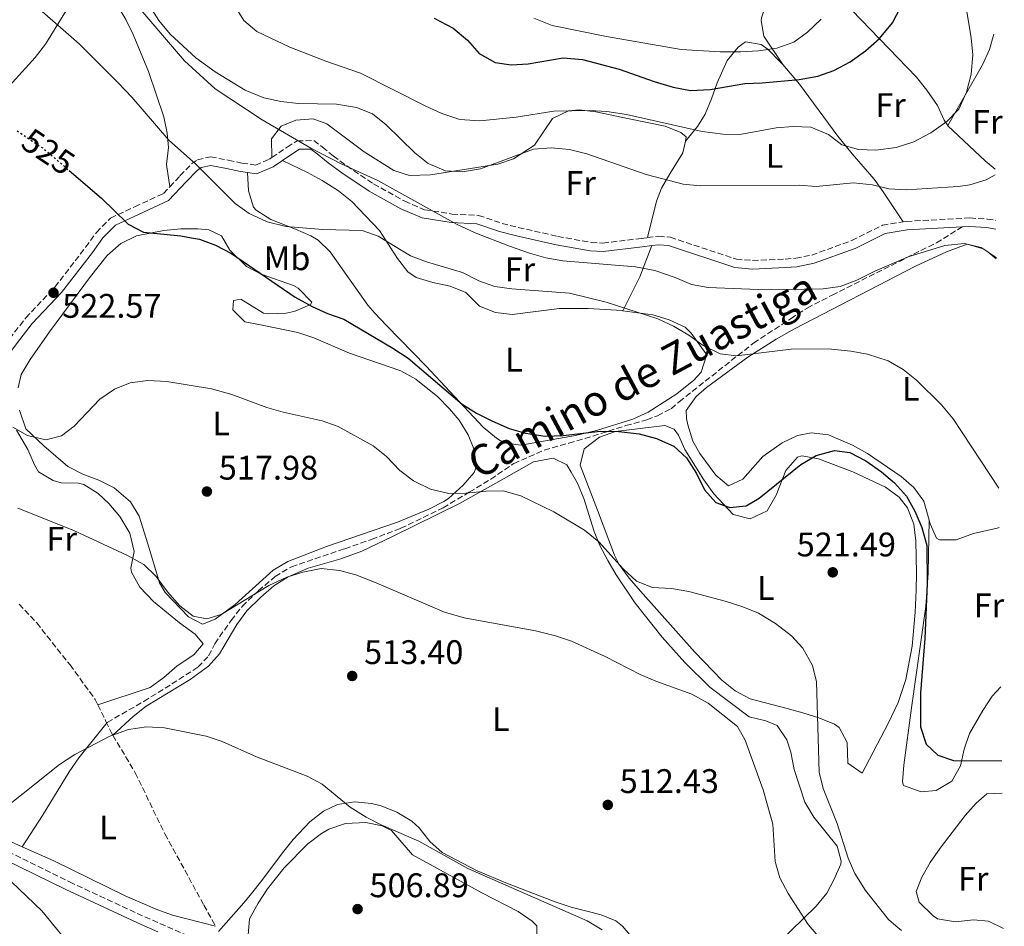
# Model space of a CAD drawing. Units: metres. Extents: x 573484 to 576928, y 4714941 to 4717291.
# Drawn here: x 576636 to 576925, y 4715234 to 4715501 of the extents above; entities that cross this region are included whole.
import ezdxf
from ezdxf.enums import TextEntityAlignment as Align

# ---------------------------------------------------------------- set-up
doc = ezdxf.new("R2010")
doc.units = ezdxf.units.M
doc.header["$MEASUREMENT"] = 0
doc.linetypes.add('DGN Style 3', pattern=[2.435890702152634, 1.739921930109024, -0.6959687720436097])
doc.linetypes.add('DGN Style 5', pattern=[1.217945351076317, 0.5219765790327072, -0.6959687720436097])
for name, color, linetype, lineweight in [('Barranco lineal', 142, 'DGN Style 3', 13), ('Camino', 7, 'DGN Style 3', 0), ('Cota de curva de nivel directora', 7, 'Continuous', 0), ('Cota de punto acotado terreno', 7, 'Continuous', 0), ('Curva de nivel directora', 30, 'Continuous', 30), ('Curva de nivel directora no vista', 30, 'DGN Style 5', 30), ('Curva de nivel intermedia', 30, 'Continuous', 0), ('Etiqueta de uso rústico', 92, 'Continuous', 0), ('Línea de cambio de uso (parcela vista)', 92, 'Continuous', 0), ('Margen derecho', 7, 'Continuous', 0), ('Punto acotado terreno (símbolo)', 7, 'Continuous', 0), ('Senda', 7, 'DGN Style 3', 0)]:
    doc.layers.add(name, color=color, linetype=linetype, lineweight=lineweight)
doc.styles.add('Style-Arial', font='arial.ttf')

# ---------------------------------------------------------------- blocks, each defined once
blk = doc.blocks.new('5PATER')
at = {"layer": 'Punto acotado terreno (símbolo)', "linetype": 'Continuous', "lineweight": 0}
h = blk.add_hatch(color=51, dxfattribs=at)
edge = h.paths.add_edge_path()
edge.add_ellipse((0, 0), major_axis=(-0.1095731443231308, -0.1110710700762829), ratio=0.9994222409660317, start_angle=0, end_angle=360)

msp = doc.modelspace()

# ---------------------------------------------------------------- linework, layer by layer
at = {"layer": 'Barranco lineal', "color": 142, "linetype": 'DGN Style 3', "lineweight": 13}
for points in [[(576635.9199999999, 4715329.189999999, 511.1600000000035), (576641.04, 4715323.640000001, 510.9499999999971), (576650.8300000001, 4715311.32, 510.0899999999965), (576658.2199999997, 4715301.17, 508.5899999999965), (576658.9900000002, 4715299.59, 508.5899999999965)], [(576658.9900000002, 4715299.59, 508.5899999999965), (576661.4000000004, 4715294.66, 508.5899999999965), (576663.1900000004, 4715290.99, 508.5899999999965), (576663.4199999999, 4715290.609999999, 508.5500000000029)], [(576663.4199999999, 4715290.609999999, 508.5500000000029), (576669.9900000002, 4715279.630000001, 507.4499999999971), (576678.6900000004, 4715261.630000001, 506.7899999999936), (576690.1699999999, 4715240.720000001, 506.320000000007), (576693.5999999996, 4715234.49, 505.8000000000029)]]:
    msp.add_polyline3d(points, dxfattribs=at)
at = {"layer": 'Camino', "color": 7, "linetype": 'DGN Style 3', "lineweight": 0}
for points in [[(576710.0899999995, 4715460.430000001, 533.9499999999972), (576714.6099999989, 4715463.440000001, 535.25), (576717.5399999993, 4715465.300000001, 535.5800000000017), (576722.4200000009, 4715465.380000001, 535.5800000000017), (576724.9800000002, 4715463.45, 535.5800000000017), (576728.1499999975, 4715460.840000002, 534.8300000000017), (576732.1000000016, 4715457.910000001, 534.4499999999973), (576739.9800000004, 4715452.650000001, 534.0700000000071), (576749.1200000001, 4715447.540000002, 534.0700000000071), (576754.9899999975, 4715445.060000001, 534.0700000000071), (576762.9899999973, 4715443.77, 534.4499999999973), (576770.8199999994, 4715443.390000002, 534.4499999999973), (576777.7300000004, 4715441.040000002, 534.0700000000071), (576782.5000000005, 4715439.830000001, 534.1199999999955), (576794.0899999997, 4715437.2, 534.4499999999973), (576803.8700000009, 4715435.460000001, 534.1399999999995), (576807.3400000001, 4715435.26, 534.0700000000071), (576818.5399999982, 4715436.619999999, 534.8300000000017), (576820.3900000012, 4715436.850000001, 534.7400000000052)], [(576680.1099999989, 4715451.76, 528.6999999999971), (576683.1299999988, 4715455.020000001, 529.1699999999984), (576686.5500000007, 4715458.49, 530.4100000000036), (576688.2699999996, 4715459.730000001, 530.679999999993), (576692.140000001, 4715460.62, 530.679999999993), (576697.2999999997, 4715459.600000001, 530.8899999999994), (576701.3399999987, 4715458.77, 531.4400000000024), (576705.2999999995, 4715458.17, 532.570000000007), (576709.3000000004, 4715459.910000003, 533.7200000000013), (576710.0899999995, 4715460.430000001, 533.9499999999972)], [(576559.019999998, 4715392.600000001, 516.7299999999959), (576577.9600000011, 4715385.189999999, 516.2899999999936), (576582.4299999994, 4715383.960000004, 516.3600000000006), (576587.0100000014, 4715384.220000002, 516.7299999999959), (576594.8199999989, 4715387.190000001, 516.7299999999959), (576614.1800000002, 4715395.17, 518.6199999999953), (576624.909999999, 4715400.61, 519.3699999999953), (576630.3899999995, 4715403.450000001, 520.1300000000049), (576633.0699999996, 4715407.130000004, 520.1300000000049), (576637.8500000006, 4715413.290000003, 520.8800000000047), (576646.4099999992, 4715422.340000001, 522.0099999999949), (576655.4200000013, 4715434.02, 524.2400000000052), (576658.6000000021, 4715438.4, 524.8099999999978), (576662.7399999973, 4715442.590000001, 525.3999999999944), (576669.8899999997, 4715445.920000002, 526.1600000000036), (576678.3000000007, 4715449.810000001, 528.4199999999983), (576680.1099999989, 4715451.76, 528.6999999999971)], [(576820.3900000012, 4715436.850000001, 534.7400000000052), (576823.6999999993, 4715437.260000001, 534.5800000000019), (576827.149999998, 4715436.970000002, 534.4499999999973), (576846.5399999983, 4715430.500000001, 534.0700000000071), (576851.3099999982, 4715430.140000002, 534.2400000000055), (576860.8700000002, 4715430.550000003, 534.3899999999994), (576863.9699999982, 4715430.77, 534.4499999999973), (576868.6799999999, 4715431.730000001, 534.9400000000026), (576880.4400000015, 4715435.980000001, 535.9600000000065), (576889.4299999992, 4715440.51, 536.3399999999965), (576895.48, 4715441.470000002, 536.3399999999965)], [(576895.48, 4715441.470000002, 536.3399999999965), (576896.4200000009, 4715441.619999999, 536.3399999999965), (576915.1200000005, 4715442.62, 536.3399999999965), (576920.239999999, 4715442.32, 536.4100000000036), (576922.7399999979, 4715441.910000003, 536.5599999999977)], [(576632.6200000005, 4715256.440000001, 509.0599999999977), (576650.6999999986, 4715247.540000003, 508.820000000007), (576672.7799999998, 4715237.260000001, 507.6900000000024), (576690.5699999996, 4715229.529999999, 507.3099999999977)]]:
    msp.add_polyline3d(points, dxfattribs=at)
at = {"layer": 'Curva de nivel directora', "color": 30, "linetype": 'Continuous', "lineweight": 30, "flags": 128}
for points, elevation in [([(576757.7799999992, 4715501.330000003), (576763.3200000003, 4715498.41), (576767.5299999992, 4715494.830000003), (576771.0199999983, 4715490.930000002), (576775.7199999989, 4715488.27), (576780.3799999993, 4715487.630000004), (576785.3700000005, 4715487.869999999), (576795.6299999999, 4715489.640000002), (576801.2999999982, 4715489.17), (576812.0799999986, 4715486.380000001), (576822.4099999995, 4715482.730000001), (576827.9599999995, 4715481.09), (576833.0499999991, 4715480.07), (576838.8099999991, 4715480.380000002), (576849.0700000008, 4715482.16), (576854.0700000009, 4715482.310000001), (576864.9400000006, 4715483.300000001), (576870.4900000005, 4715484.290000001), (576875.209999999, 4715485.940000001), (576879.9299999997, 4715488.460000002), (576884.5000000006, 4715491.710000002), (576888.5700000009, 4715495.320000002), (576892.4299999988, 4715499.99), (576894.7099999987, 4715504.440000001)], 550.0000000000001), ([(576650.609999999, 4715456.550000002), (576660.0700000006, 4715448.440000001), (576667.61, 4715441.12), (576667.9400000006, 4715440.800000001), (576672.3700000007, 4715438.470000002), (576683.3700000001, 4715437.380000001), (576686.4900000005, 4715436.800000002), (576688.8499999985, 4715436.350000001), (576693.5499999991, 4715434.630000002), (576698.2899999999, 4715432.220000003), (576716.9299999991, 4715419.360000002), (576721.9299999992, 4715416.600000001), (576726.489999999, 4715414.550000001), (576731.2299999997, 4715412.880000001), (576745.6800000002, 4715404.390000002), (576750.1799999997, 4715401.420000002), (576765.9600000001, 4715387.890000002), (576770.2000000002, 4715385.25), (576774.7099999986, 4715382.970000003), (576779.8299999994, 4715380.810000001), (576784.6100000005, 4715379.36), (576790.3799999994, 4715378.54), (576795.6900000002, 4715378.740000002), (576806.5800000001, 4715379.960000002), (576812.0599999984, 4715379.920000001), (576817.9999999995, 4715379.240000002), (576823.0800000001, 4715377.800000003), (576828.1799999987, 4715375.54), (576831.88, 4715372.180000001), (576834.8700000006, 4715367.550000002), (576837.1699999984, 4715362.720000002), (576840.5500000003, 4715359.04), (576844.6299999994, 4715357.570000002), (576849.3799999993, 4715358.039999999), (576853.1900000002, 4715360.33), (576865.4900000005, 4715370.220000001), (576870.0099999999, 4715372.82), (576875.3499999997, 4715374.310000001), (576879.9099999996, 4715373.670000002), (576884.5999999989, 4715371.310000001), (576889.2100000002, 4715368.039999999), (576893.03, 4715364.82), (576896.4999999991, 4715360.859999999), (576898.9600000001, 4715356.51), (576901.0399999988, 4715351.640000002), (576902.4400000002, 4715346.36), (576902.5399999986, 4715335.24), (576901.859999999, 4715319.039999999), (576900.5800000007, 4715303.130000002), (576900.5999999985, 4715293.070000002), (576902.2999999993, 4715288.000000002), (576905.699999999, 4715284.79), (576910.279999999, 4715283.24), (576924.4999999992, 4715283.110000002)], 525.0000000000002)]:
    msp.add_lwpolyline(points, dxfattribs=dict(at, elevation=elevation))
at = {"layer": 'Curva de nivel directora no vista', "color": 30, "linetype": 'DGN Style 5', "lineweight": 30, "elevation": 525.0000000000005, "flags": 128}
msp.add_lwpolyline([(576635.3099999992, 4715468.230000001), (576643.0000000005, 4715463.07), (576650.609999999, 4715456.550000002)], dxfattribs=at)
at = {"layer": 'Curva de nivel intermedia', "color": 30, "linetype": 'Continuous', "lineweight": 0, "flags": 128}
for points, elevation in [([(576668.0000000009, 4715514.779999998), (576676.9400000017, 4715500.619999999), (576680.2400000008, 4715496.619999997), (576687.8200000003, 4715489.67), (576693.4500000008, 4715485.58), (576702.2700000008, 4715480.220000001), (576707.8000000007, 4715477.909999999), (576712.7100000012, 4715476.81), (576717.9800000018, 4715476.239999999), (576729.1100000008, 4715476.09), (576734.9900000016, 4715475.06)], 540.0000000000001), ([(576913.6500000019, 4715506.92), (576915.5100000015, 4715495.529999999), (576916.01, 4715490.560000001), (576915.4900000015, 4715484.880000001), (576914.1500000003, 4715479.599999999), (576911.8400000014, 4715474.640000001), (576908.4000000014, 4715471.019999999), (576903.7000000008, 4715467.609999999), (576898.6700000018, 4715464.999999999), (576893.4400000013, 4715463.309999999), (576887.5200000004, 4715462.58), (576882.3600000015, 4715462.759999999), (576877.5400000003, 4715464.09), (576873.5500000005, 4715467.17), (576868.3800000005, 4715469.310000001), (576863.2199999995, 4715469.539999999), (576858.2400000017, 4715469.069999999), (576847.5799999998, 4715467.16), (576842.5700000009, 4715467.220000001), (576836.5200000004, 4715468.07), (576814.230000001, 4715473.07), (576808.5, 4715473.899999999), (576803.52, 4715474.239999999), (576792.8899999994, 4715473.98), (576781.9100000003, 4715472.279999999), (576771.1800000013, 4715471.13), (576765.3000000007, 4715471.55), (576760.0200000012, 4715473.300000001), (576755.3300000017, 4715475.46), (576736.1600000006, 4715485.189999999), (576725.9900000005, 4715488.689999999), (576715.4100000014, 4715492.789999999), (576705.7500000009, 4715497.449999999), (576701.930000001, 4715500.679999999), (576698.8300000008, 4715505.5)], 545), ([(576641.0900000016, 4715504.680000001), (576653.5100000004, 4715493.819999999), (576665.0100000004, 4715482.349999999), (576669.0200000004, 4715478.159999999), (576679.8300000018, 4715465.470000001), (576687.7199999997, 4715458.499999999), (576699.3300000015, 4715446.829999999), (576703.4100000008, 4715443.960000001), (576708.7000000014, 4715441.539999999), (576714.2900000016, 4715440.13), (576725.0700000018, 4715439.24), (576736.6800000013, 4715438.970000001), (576741.3799999999, 4715437.27), (576750.8600000015, 4715431.489999999), (576755.5199999994, 4715429.689999999), (576766.0800000008, 4715426.649999999), (576770.900000002, 4715424.189999999), (576775.5900000014, 4715422.460000001), (576780.6400000007, 4715421.769999999), (576797.57, 4715420.539999999), (576808.3300000001, 4715417.859999998), (576823.4800000002, 4715413.02), (576828.0700000012, 4715410.859999998), (576832.5599999995, 4715408.199999998), (576836.7500000005, 4715405.119999998), (576841.7500000005, 4715402.66), (576846.6100000021, 4715402.13), (576862.6000000003, 4715404.05), (576873.5400000016, 4715404.180000001), (576880.1900000012, 4715403.529999999), (576885.0999999996, 4715402.579999999), (576891.1600000014, 4715400.65), (576895.4800000021, 4715398.130000001), (576899.4699999996, 4715394.98), (576906.8300000001, 4715387.730000001), (576910.2300000021, 4715383.63), (576923.6100000017, 4715363.230000001)], 530.0000000000001), ([(576669.8300000017, 4715505.829999999), (576684.4500000019, 4715488.759999999), (576693.4700000009, 4715480.58), (576707.2700000008, 4715471.470000001), (576721.5600000004, 4715463.170000001), (576730.51, 4715458.56), (576741.2300000022, 4715453.650000001), (576764.3200000017, 4715440.759999998), (576769.7900000011, 4715438.279999999), (576779.8600000006, 4715434.369999998), (576785.7600000015, 4715432.24), (576790.5800000007, 4715430.899999999), (576795.5600000005, 4715430.01), (576816.900000002, 4715428.239999999), (576822.5999999995, 4715427.15), (576828.5700000019, 4715425.17), (576833.3600000018, 4715423.119999998), (576838.2800000015, 4715422.230000001), (576855.3800000007, 4715421.520000001), (576872.0300000005, 4715421.759999999), (576876.9800000016, 4715422.460000001), (576881.9400000013, 4715424.359999998), (576887.240000001, 4715427.039999999), (576897.0100000009, 4715431.189999999), (576907.7500000009, 4715434.58), (576913.5300000012, 4715435.119999999), (576918.3900000004, 4715433.970000001), (576922.8000000004, 4715431), (576922.8600000008, 4715430.91)], 535), ([(576787.0300000011, 4715501.37), (576792.42, 4715499.220000001), (576808.3900000005, 4715495.980000001), (576830.3400000001, 4715492.13), (576841.7500000005, 4715491.460000001), (576847.79, 4715491.430000001), (576853.0499999993, 4715491.710000002), (576858.4000000004, 4715492.489999999), (576863.4299999997, 4715494.289999999), (576867.4500000007, 4715497.259999999), (576871.4699999995, 4715501.019999999)], 555.0000000000001), ([(576734.9900000016, 4715475.06), (576739.6299999995, 4715473.2), (576743.6999999998, 4715469.999999999), (576752.0900000007, 4715461.749999999), (576756.0300000013, 4715458.680000001), (576761.0700000017, 4715456.519999999), (576766.0600000006, 4715456.159999998), (576771.3600000002, 4715457.06), (576786.9700000007, 4715462.810000001), (576792.1699999997, 4715463.26), (576797.5200000008, 4715462.779999999), (576802.6600000017, 4715461.480000001), (576820.0900000016, 4715455.359999998), (576830.9500000002, 4715452.58), (576835.9300000002, 4715452.07), (576864.9600000007, 4715452.27), (576869.9400000006, 4715451.829999999), (576880.9400000023, 4715452.909999999), (576886.51, 4715452.380000001), (576891.3600000005, 4715451.149999999), (576896.4800000011, 4715450.91), (576911.6400000001, 4715451.829999999), (576915.1500000017, 4715452.390000001), (576919.9100000004, 4715453.83), (576922.5900000003, 4715455.289999999)], 540.0000000000001), ([(576634.0000000016, 4715381.199999999), (576638.3400000001, 4715378.739999998), (576643.7699999993, 4715377.399999999), (576648.3, 4715378.58), (576652.0100000005, 4715381.470000001), (576659.5800000011, 4715389.369999999), (576663.8900000005, 4715392.369999999), (576668.5300000008, 4715394.220000001), (576673.6900000017, 4715394.850000001), (576679.2700000008, 4715394.56), (576692.4299999992, 4715392.38), (576698.3200000012, 4715390.750000001), (576708.6000000008, 4715386.949999998), (576713.3900000008, 4715385.519999998), (576724.8500000006, 4715383.039999999), (576729.5600000002, 4715381.359999998), (576739.8300000008, 4715375.67), (576743.8200000006, 4715372.489999999), (576747.7300000021, 4715368.390000001), (576751.6799999995, 4715365.34), (576756.7100000009, 4715362.960000001), (576762.0900000009, 4715361.619999999), (576767.0900000011, 4715361.77), (576773.0099999999, 4715362.390000001), (576778.0099999999, 4715362.410000001), (576783.2500000015, 4715361.019999999), (576792.9400000009, 4715356.310000001), (576801.9199999997, 4715350.869999998), (576806.1200000017, 4715347.489999998), (576813.3200000012, 4715339.5), (576817.2199999995, 4715335.92), (576821.8700000008, 4715334.06), (576827.5000000013, 4715333.76), (576832.5999999997, 4715332.909999998), (576843.2100000001, 4715330.019999999), (576848.3900000014, 4715328.38), (576853.0300000014, 4715326.5), (576858.0400000005, 4715323.499999999), (576862.6900000019, 4715319.88), (576866.0400000003, 4715316.179999998), (576868.8900000001, 4715311.17), (576870.0600000013, 4715306.300000001), (576870.8600000015, 4715279.83), (576871.9900000005, 4715274.949999998), (576876.1400000011, 4715264.720000001), (576879.3300000007, 4715254.55), (576881.3300000011, 4715249.970000001), (576884.4200000003, 4715245.01), (576891.2300000007, 4715236.51), (576893.3300000018, 4715234.679999999), (576895.0300000005, 4715233.220000001)], 520), ([(576871.1699999999, 4715230.949999998), (576867.6699999997, 4715235.05), (576861.78, 4715244.109999999), (576859.2699999999, 4715248.720000001), (576857.8900000008, 4715253.529999998), (576857.2900000018, 4715264.460000001), (576854.4300000007, 4715274.619999999), (576849.1700000013, 4715289.220000001), (576846.8800000002, 4715293.240000002), (576838.2800000015, 4715300.09), (576833.4900000015, 4715302.66), (576822.9100000003, 4715306.509999999), (576818.3300000003, 4715308.51), (576807.9700000002, 4715313.749999999), (576798.0999999996, 4715318.279999999), (576793.37, 4715319.88), (576787.5800000009, 4715321.310000001), (576766.5700000002, 4715325.159999999), (576760.7800000011, 4715326.789999999), (576740.2900000013, 4715335.649999999), (576734.7600000014, 4715337.759999999), (576729.9400000002, 4715339.09), (576724.5700000012, 4715339.619999998), (576719.2400000002, 4715338.579999999), (576714.4900000005, 4715337.039999999), (576709.2600000001, 4715334.640000001), (576695.220000001, 4715326.140000001), (576690.980000001, 4715324.859999999), (576687.0300000013, 4715325.609999998), (576683.0400000014, 4715328.689999999), (576679.4299999995, 4715332.789999999), (576676.1300000004, 4715337.289999999), (576672.5400000006, 4715340.779999998), (576667.7400000016, 4715343.439999999), (576651.9900000005, 4715350.77), (576635.5400000017, 4715357.350000001)], 515.0000000000001), ([(576807.1000000008, 4715233.49), (576802.6799999997, 4715236.069999999), (576767.7000000012, 4715251.460000001), (576753.2599999999, 4715259.489999999), (576742.2400000002, 4715264.279999999), (576737.7800000011, 4715266.550000001), (576733.1299999997, 4715269.519999999), (576724.8799999997, 4715276.230000001), (576720.5000000009, 4715278.640000001), (576705.6400000014, 4715284.289999999), (576695.5200000005, 4715288.76), (576690.7800000019, 4715290.349999999), (576678.6000000002, 4715292.800000001), (576673.3299999996, 4715293.130000002), (576667.9800000008, 4715292.34), (576662.5500000016, 4715290.34), (576652.2000000004, 4715284.929999998), (576647.7900000005, 4715282.029999999), (576625.8000000007, 4715264.559999999)], 510), ([(576631.3600000018, 4715249.710000001), (576642.5500000012, 4715239.050000001), (576652.870000001, 4715226.46)], 510)]:
    msp.add_lwpolyline(points, dxfattribs=dict(at, elevation=elevation))
at = {"layer": 'Línea de cambio de uso (parcela vista)', "color": 92, "linetype": 'Continuous', "lineweight": 0, "extrusion": (-0.8376822605652696, 0.2242497719242817, 0.4979964559373565), "elevation": 574508.0324107351, "flags": 128}
msp.add_lwpolyline([(-4704204.868954314, -329307.1705081571), (-4704195.070944295, -329309.3038622425), (-4704184.166405958, -329313.8357982185)], dxfattribs=at)
at = {"layer": 'Línea de cambio de uso (parcela vista)', "color": 92, "linetype": 'Continuous', "lineweight": 0}
for points in [[(576860.1600000003, 4715487.680000001, 551.3699999999953), (576854.6100000005, 4715496.039999999, 556.6399999999994), (576853.7999999998, 4715500.609999999, 558.5800000000017), (576853.9199999999, 4715501.460000001, 558.8999999999943), (576855.3700000001, 4715505.960000001, 560.4400000000023), (576857.4199999999, 4715509.960000001, 561.1699999999983), (576860.2400000002, 4715514.220000001, 560.9799999999959), (576862.75, 4715516.67, 560.4100000000036), (576867.6900000004, 4715516.230000001, 559.4199999999983), (576869.4100000003, 4715514.960000001, 558.8999999999943), (576877.1100000005, 4715507.060000001, 555.2200000000012)], [(576614.9199999999, 4715461.289999999, 523.1100000000006), (576619.54, 4715466.640000001, 524.1999999999971), (576640.6200000001, 4715489.810000001, 529.4600000000064), (576643.5999999996, 4715493.720000001, 530.3899999999994), (576652.4199999999, 4715508.08, 533.9799999999959), (576652.5199999996, 4715508.189999999, 534.0200000000041)], [(576652.5199999996, 4715508.189999999, 534.029999999999), (576659.7400000002, 4715509.5, 534.779999999999), (576663.7599999999, 4715506.699999999, 534.2299999999959), (576667.1900000004, 4715500.970000001, 533.570000000007), (576669.4199999999, 4715496.560000001, 533.1199999999953), (576673.9100000003, 4715485.710000001, 532.1100000000006), (576678.3799999999, 4715472.369999999, 531.0099999999948), (576679.3499999996, 4715467.52, 530.1999999999971), (576679.7199999997, 4715463.350000001, 529.5), (576679.1399999997, 4715458.350000001, 529.5899999999965), (576680.1100000005, 4715451.76, 528.6999999999971)], [(576877.1100000005, 4715507.060000001, 555.2200000000012), (576880.4299999997, 4715503.66, 553.6300000000047), (576899.4199999999, 4715484.029999999, 546.8399999999965), (576902.4800000004, 4715480.210000001, 545.7700000000041), (576905.5700000003, 4715475.680000001, 544.5800000000017), (576907.5300000003, 4715471.359999999, 542.8099999999977), (576908.6200000001, 4715469.77, 542.3399999999965)], [(576922.1299999999, 4715496.600000001, 542.9900000000052), (576920.8899999997, 4715492.140000001, 543.179999999993), (576918.8399999999, 4715487.600000001, 543.1499999999943), (576908.6200000001, 4715469.77, 542.3399999999965)], [(576831.5599999996, 4715465.180000001, 543.6399999999994), (576835.1100000005, 4715469.460000001, 547.4100000000036), (576837.3899999997, 4715473.15, 549.6600000000036), (576839.2000000002, 4715477.59, 551.070000000007), (576840.8899999997, 4715482.350000001, 552.0399999999936), (576843.8700000001, 4715488.890000001, 553.4400000000023), (576847.04, 4715492.850000001, 554.6999999999971), (576849.2199999997, 4715494.4, 554.9499999999971), (576853.8499999996, 4715493.640000001, 553.4799999999959), (576855.8899999997, 4715492.08, 552.679999999993), (576859.4100000003, 4715488.550000001, 551.6199999999953), (576860.1600000003, 4715487.680000001, 551.3699999999953)], [(576860.1600000003, 4715487.680000001, 551.3699999999953), (576865.0899999999, 4715481.960000001, 549.6699999999983), (576876.3200000003, 4715466.65, 543.3500000000058), (576880.5199999996, 4715461.5, 541.8500000000058), (576886.9900000002, 4715454.029999999, 540.1399999999994), (576889.6799999997, 4715450.350000001, 539.1100000000006), (576895.4800000004, 4715441.470000001, 536.3399999999965)], [(576710.0899999999, 4715460.430000001, 533.9499999999971), (576710.0099999999, 4715465.859999999, 536.2100000000064), (576712.8799999999, 4715469.560000001, 537.3500000000058), (576717.1600000003, 4715471.390000001, 537.7200000000012), (576722.2300000004, 4715471.74, 538.1600000000036), (576726.2300000004, 4715470.32, 538.4700000000012), (576737.2100000001, 4715462.039999999, 539.2299999999959), (576745.9100000003, 4715456.609999999, 540.3300000000017), (576750.5599999996, 4715455.109999999, 540.7100000000064), (576756.75, 4715455.279999999, 540.7299999999959), (576776.4699999997, 4715458.390000001, 540.7299999999959), (576781.1100000005, 4715460.039999999, 541.4400000000023), (576787.2400000002, 4715463.970000001, 543), (576792.5499999998, 4715471.890000001, 543.75), (576797.2199999997, 4715474.130000001, 544.2400000000052), (576800.3600000005, 4715474.42, 544.5), (576805.2699999996, 4715473.779999999, 544.4799999999959), (576815.0899999999, 4715471.720000001, 543.7599999999948), (576825.6399999997, 4715469.619999999, 543.7700000000041), (576830.1799999997, 4715467.720000001, 543.7899999999936), (576831.8399999999, 4715466.439999999, 543.75), (576831.5599999996, 4715465.180000001, 543.6399999999994)], [(576908.6200000001, 4715469.77, 542.3399999999965), (576908.6799999997, 4715469.689999999, 542.320000000007), (576919.6200000001, 4715459.430000001, 541.3600000000006), (576922.5700000003, 4715456.930000001, 541.0599999999977)], [(576831.5599999996, 4715465.180000001, 543.6399999999994), (576830.7800000003, 4715461.77, 543.3300000000017), (576827.04, 4715455.550000001, 541.9700000000012), (576824.54, 4715451.34, 540.6600000000036), (576823.0700000003, 4715447.609999999, 539.2299999999959), (576820.3899999997, 4715436.850000001, 534.7400000000052)], [(576813.1900000004, 4715415.359999999, 528.8999999999943), (576812.9900000002, 4715415.390000001, 528.8999999999943), (576803.0099999999, 4715416.02, 528.8999999999943), (576794.5899999999, 4715416.029999999, 528.8999999999943), (576780.7400000002, 4715414.310000001, 527.7700000000041), (576775.8399999999, 4715414.869999999, 527.7700000000041), (576771.0499999998, 4715416.730000001, 527.7700000000041), (576767.0700000003, 4715420.75, 527.7700000000041), (576762.5099999999, 4715422.58, 527.8399999999965), (576757.3899999997, 4715423.619999999, 528.0200000000041), (576752.54, 4715425.130000001, 528.3099999999977), (576750.0899999999, 4715426.84, 528.529999999999), (576747.0099999999, 4715430.67, 529.279999999999), (576741.6799999997, 4715438.960000001, 531.3500000000058), (576733.6399999997, 4715447.449999999, 532.0200000000041), (576729.7300000004, 4715450.619999999, 532.2599999999948), (576724.9299999997, 4715453.630000001, 532.5399999999936), (576720.5800000001, 4715456.01, 532.8999999999943), (576713.2100000001, 4715459.51, 534.4799999999959)], [(576702.9199999999, 4715456, 531.9199999999983), (576703.2999999998, 4715450.58, 531.5399999999936), (576704.7300000004, 4715445.789999999, 531.5399999999936), (576705.5, 4715444.880000001, 531.5399999999936), (576709.7800000003, 4715442.210000001, 531.5399999999936), (576717.04, 4715439.32, 531.5399999999936), (576721.5599999996, 4715437.380000001, 530.570000000007), (576723.7199999997, 4715436.100000001, 530.029999999999), (576727.25, 4715432.65, 529.4199999999983), (576738.2999999998, 4715416.99, 527.0099999999948), (576740.3200000003, 4715414.630000001, 526.6399999999994), (576743.7800000003, 4715411.029999999, 526.2100000000064), (576755.3899999997, 4715399.109999999, 525.7599999999948), (576772.1900000004, 4715381.109999999, 525.5099999999948), (576776.0599999996, 4715377.91, 525.5099999999948), (576778.2699999996, 4715376.58, 525.5099999999948), (576783.1900000004, 4715375.84, 525.5099999999948), (576799.2699999996, 4715378.75, 525.5099999999948), (576805.4299999997, 4715380.140000001, 525.6000000000058), (576816.1699999999, 4715383.470000001, 526.2599999999948), (576820.6799999997, 4715385.560000001, 526.7899999999936), (576829.0199999996, 4715390.970000001, 528.0399999999936), (576834.0300000003, 4715394.960000001, 528.3699999999953), (576836.1799999997, 4715397.33, 528.529999999999), (576837.7999999998, 4715402.199999999, 528.8600000000006), (576837.6100000005, 4715402.779999999, 528.8999999999943), (576833.2999999998, 4715408.75, 529.279999999999), (576831.4600000001, 4715410.529999999, 528.8999999999943), (576826.79, 4715412.710000001, 528.8999999999943), (576821.9800000004, 4715414.119999999, 528.8999999999943), (576813.1900000004, 4715415.359999999, 528.8999999999943)], [(576635.6100000005, 4715392.74, 520.6499999999943), (576636.4600000001, 4715396.680000001, 520.6499999999943), (576639.1100000005, 4715401.060000001, 520.8000000000029), (576644.7800000003, 4715409.140000001, 521.3699999999953), (576656.8700000001, 4715425.449999999, 523.4100000000036), (576661.75, 4715431.57, 524.0599999999977), (576665.7599999999, 4715435.109999999, 524.4199999999983), (576670.3499999996, 4715437.34, 524.6999999999971), (576678.3700000001, 4715438.91, 525.1699999999983), (576683.3499999996, 4715439.460000001, 525.4499999999971), (576688.3600000005, 4715439.460000001, 525.7400000000052), (576691.6299999999, 4715439.100000001, 525.9199999999983), (576695.2800000003, 4715437.350000001, 526.679999999993), (576697.75, 4715433.16, 525.9199999999983), (576702.6500000004, 4715428.41, 525.9199999999983), (576706.9900000002, 4715426.09, 525.6699999999983), (576716.4800000004, 4715422.74, 525.179999999993), (576717.8200000003, 4715421.99, 525.1699999999983), (576721.8499999996, 4715417.890000001, 525.1699999999983), (576721.5099999999, 4715417.220000001, 525.1699999999983), (576716.9900000002, 4715415.289999999, 525.1699999999983), (576714.3099999996, 4715414.699999999, 525.1699999999983), (576709.2699999996, 4715414.42, 525.1699999999983)], [(576903.1900000004, 4715353.800000001, 527.5399999999936), (576901.5899999999, 4715359.369999999, 527.5399999999936), (576898.6399999997, 4715363.41, 527.5399999999936), (576894.9199999999, 4715366.710000001, 527.5399999999936), (576885.0599999996, 4715373.449999999, 527.5399999999936), (576880.6799999997, 4715375.869999999, 527.5399999999936), (576873.5599999996, 4715378.859999999, 527.5399999999936), (576868.54, 4715379.539999999, 527.5399999999936), (576864.5099999999, 4715378.730000001, 527.5399999999936), (576860, 4715376.58, 527.7700000000041), (576854.3499999996, 4715372.550000001, 528.2899999999936), (576848.4100000003, 4715365.83, 528.2899999999936), (576844.2199999997, 4715363.960000001, 527.5399999999936), (576840.5, 4715367.100000001, 527.4400000000023), (576835.79, 4715373.380000001, 528.0200000000041), (576833.7699999996, 4715377.07, 528.2899999999936), (576832.2599999999, 4715381.859999999, 528.2899999999936), (576831.8700000001, 4715383.680000001, 528.2899999999936), (576831.8300000001, 4715386.09, 528.2899999999936), (576834.6900000004, 4715390.189999999, 528.6600000000036), (576837.7599999999, 4715392.82, 529.0399999999936), (576849.8700000001, 4715401.720000001, 529.9100000000036), (576858.2699999996, 4715407.039999999, 530.4900000000052), (576863.6299999999, 4715410.039999999, 530.8300000000017), (576899.1200000001, 4715428.49, 533.1199999999953), (576908.25, 4715432.689999999, 533.820000000007), (576914.3499999996, 4715434.949999999, 534.320000000007), (576918.9900000002, 4715433.600000001, 534.9900000000052), (576920.4199999999, 4715432.630000001, 535.070000000007), (576922.8600000005, 4715430.619999999, 535.070000000007)], [(576709.2699999996, 4715414.42, 525.1699999999983), (576707.6699999999, 4715414.609999999, 525.1699999999983), (576700.9800000004, 4715418.730000001, 524.4199999999983), (576698.8700000001, 4715418.4, 524.0399999999936), (576698.6100000005, 4715415.680000001, 523.2899999999936), (576702.1299999999, 4715412.07, 522.6100000000006), (576707.7300000004, 4715410.99, 522.1499999999943), (576717.7100000001, 4715409.02, 522.529999999999), (576722.4500000002, 4715407.42, 522.4600000000064), (576732.8799999999, 4715402.91, 522.1499999999943), (576748.0300000003, 4715397.699999999, 521.3999999999943), (576752.3799999999, 4715395.27, 521.4100000000036), (576758.8399999999, 4715390.050000001, 521.0200000000041), (576762.29, 4715386.539999999, 520.4900000000052), (576765.1299999999, 4715383.180000001, 520.2700000000041), (576767.79, 4715378.869999999, 520.2700000000041), (576769.4800000004, 4715374.789999999, 520.2700000000041), (576770.25, 4715369.680000001, 520.2700000000041), (576769.5800000001, 4715367.859999999, 520.2700000000041), (576766.2800000003, 4715364.109999999, 520.2700000000041), (576762.04, 4715360.189999999, 520.0200000000041), (576760.6600000003, 4715359.279999999, 519.8899999999994), (576756.1799999997, 4715357.02, 519.4799999999959), (576746.9800000004, 4715353.220000001, 518.570000000007), (576726.1699999999, 4715346.109999999, 517.25), (576714.7699999996, 4715341.730000001, 516.8800000000047), (576710.54, 4715339.16, 516.8800000000047), (576699.3300000001, 4715329.09, 516.8800000000047), (576693.4500000002, 4715324.699999999, 516.8800000000047), (576689.7100000001, 4715323.26, 516.8800000000047), (576685.6500000004, 4715325.460000001, 516.8800000000047), (576678.7699999996, 4715332.57, 516.8800000000047), (576677.1600000003, 4715335.439999999, 516.8800000000047), (576673.6799999997, 4715346.850000001, 516.8800000000047), (576671.1500000004, 4715354.960000001, 517.25), (576668.6200000001, 4715359.180000001, 517.9400000000023), (576663.79, 4715363.300000001, 518.7599999999948), (576659.3200000003, 4715365.630000001, 518.9900000000052), (576654.5899999999, 4715367.390000001, 519.2299999999959), (576650.1600000003, 4715369.609999999, 519.4600000000064), (576643.0999999996, 4715375.66, 519.8899999999994), (576637.9000000004, 4715380.710000001, 520.6499999999943), (576636.0099999999, 4715386.109999999, 520.2700000000041)], [(576635.0800000001, 4715380.300000001, 517.7200000000012), (576638.4800000004, 4715374.619999999, 517.7200000000012), (576640.3899999997, 4715370.09, 517.1900000000023), (576641.5899999999, 4715368.029999999, 516.9700000000012), (576645.8799999999, 4715365.449999999, 516.679999999993), (576648.2699999996, 4715364.810000001, 516.5899999999965), (576653.3099999996, 4715364.689999999, 516.6399999999994), (576654.9100000003, 4715364.300000001, 516.5899999999965), (576659.1100000005, 4715361.67, 516.179999999993), (576662.2300000004, 4715358.680000001, 515.8300000000017), (576665.4699999997, 4715354.869999999, 515.4799999999959), (576668.3899999997, 4715350.02, 515.0800000000017), (576669.6799999997, 4715344.609999999, 514.6999999999971), (576668.6799999997, 4715339.689999999, 514.0599999999977), (576668.8600000005, 4715338.57, 513.9499999999971), (576671.29, 4715334.140000001, 513.679999999993), (576675.3200000003, 4715329.92, 513.570000000007), (576682.9500000002, 4715323.699999999, 513.570000000007), (576687.6299999999, 4715320.369999999, 513.570000000007), (576689.9800000004, 4715317.470000001, 513.570000000007), (576687.1600000003, 4715314.25, 513.570000000007), (576682.29, 4715311.07, 513.570000000007), (576678.3899999997, 4715307.57, 513.779999999999), (576674.3700000001, 4715304.689999999, 513.4900000000052), (576658.9900000002, 4715299.59, 508.5899999999965)], [(576850.5999999996, 4715354.24, 524.1399999999994), (576855.5599999996, 4715356.600000001, 523.779999999999), (576858.2599999999, 4715361.210000001, 524.2899999999936), (576861.04, 4715368.42, 524.5200000000041), (576864.5199999996, 4715372.390000001, 524.5200000000041), (576865.7999999998, 4715372.720000001, 524.5200000000041), (576870.6200000001, 4715371.9, 524.5200000000041), (576880.7400000002, 4715368.01, 524.5200000000041), (576890.3200000003, 4715363.49, 524.5200000000041), (576894.3700000001, 4715360.560000001, 524.5200000000041), (576896.79, 4715357.49, 524.5200000000041), (576898.6500000004, 4715352.66, 524.5200000000041), (576899.2699999996, 4715347.730000001, 524.5200000000041), (576899.4800000004, 4715338.220000001, 524.5200000000041), (576899.3499999996, 4715333.24, 524.2700000000041), (576899.0499999998, 4715326.76, 523.7700000000041), (576898.1900000004, 4715316.810000001, 523.4199999999983), (576896.3099999996, 4715306.970000001, 523.0899999999965), (576894.0199999996, 4715300.279999999, 522.6499999999943), (576891.0800000001, 4715294.07, 522.2599999999948), (576883.4500000002, 4715279.480000001, 522.2599999999948), (576879.2800000003, 4715282.439999999, 522.2599999999948), (576879.1399999997, 4715285.449999999, 522.2599999999948), (576879.0999999996, 4715288.470000001, 521.5), (576876.7300000004, 4715292.949999999, 521.5599999999977), (576875.4000000004, 4715293.84, 521.5), (576870.7699999996, 4715295.75, 520.6999999999971), (576866.0800000001, 4715297.180000001, 519.7100000000064), (576861.4600000001, 4715298.460000001, 519.2400000000052), (576850.5599999996, 4715301.32, 519.2400000000052), (576846.1799999997, 4715303.680000001, 519.2400000000052), (576842.2599999999, 4715306.850000001, 519.2400000000052), (576834.3099999996, 4715315.050000001, 519.2899999999936), (576818.4000000004, 4715332.99, 520.3500000000058), (576815.0099999999, 4715336.74, 520.8500000000058), (576812.0999999996, 4715340.76, 521.3099999999977), (576810.7400000002, 4715343.560000001, 521.5), (576805.7199999997, 4715356.76, 521.5), (576800.7000000002, 4715369.960000001, 522.2599999999948), (576801.8099999996, 4715374.77, 523.0099999999948), (576806.3700000001, 4715378.220000001, 523.4199999999983), (576811.0700000003, 4715379.880000001, 523.779999999999), (576825.5099999999, 4715381.65, 525.1000000000058), (576828.29, 4715380.609999999, 525.2700000000041), (576829.5199999996, 4715378.82, 525.2700000000041), (576831.3899999997, 4715374.630000001, 525.2700000000041), (576836.9500000002, 4715365.66, 525.2700000000041), (576839.9400000004, 4715361.58, 525.1000000000058), (576845.5499999998, 4715355.529999999, 524.5200000000041), (576850.5999999996, 4715354.24, 524.1399999999994)], [(576663.4199999999, 4715290.609999999, 508.5500000000029), (576669.3700000001, 4715296.130000001, 509.679999999993), (576673.2400000002, 4715299.220000001, 510.2299999999959), (576686.1299999999, 4715307.01, 511.0800000000018), (576691.4699999997, 4715310.930000001, 511.5599999999977), (576694.7000000002, 4715314.600000001, 512.25), (576699.8300000001, 4715323.140000001, 514.029999999999), (576702.79, 4715327.15, 514.5500000000029), (576706.8700000001, 4715331.230000001, 514.7200000000012), (576710.7000000002, 4715334.49, 514.8300000000017), (576714.8899999997, 4715337.210000001, 514.929999999993), (576720.79, 4715339.680000001, 515.029999999999), (576730.4100000003, 4715342.5, 515.1499999999943), (576736.5199999996, 4715344.76, 515.3300000000017), (576745.5099999999, 4715349.02, 516.0899999999965), (576765.2599999999, 4715358.75, 518.7200000000012), (576778.3200000003, 4715366.08, 520.3999999999943), (576786.9900000002, 4715370.930000001, 520.9799999999959), (576792.7000000002, 4715372.08, 520.9900000000052), (576796.7699999996, 4715370.07, 520.9900000000052), (576798, 4715367.980000001, 520.9900000000052), (576799.8600000005, 4715364.689999999, 519.8600000000006), (576801.7599999999, 4715360.17, 519.429999999993), (576804.7599999999, 4715350.539999999, 518.75), (576806.4600000001, 4715346.390000001, 518.3500000000058), (576808.7599999999, 4715342.02, 517.7700000000041), (576811.2699999996, 4715337.75, 517.1499999999943), (576816.8499999996, 4715329.49, 515.9600000000064), (576824.75, 4715319.470000001, 515.0599999999977), (576831.3899999997, 4715312.039999999, 514.8500000000058), (576838.7400000002, 4715304.75, 515.1300000000047), (576850.3200000003, 4715296.060000001, 515.7100000000064), (576855.2000000002, 4715294.869999999, 515.929999999993), (576858.5, 4715293.470000001, 516.0899999999965), (576861.3499999996, 4715289.26, 516.3000000000029), (576862.54, 4715285.680000001, 516.4600000000064), (576863.5199999996, 4715280.57, 516.4600000000064), (576866.6699999999, 4715270.970000001, 517.9700000000012), (576869.3200000003, 4715266.560000001, 518.2400000000052), (576876.1299999999, 4715258.02, 518.4600000000064), (576877.3300000001, 4715253.67, 518.3800000000047), (576877.1900000004, 4715252.720000001, 518.3500000000058), (576875.2100000001, 4715248.180000001, 518.0899999999965), (576873.0999999996, 4715244.220000001, 517.5899999999965), (576869.9400000004, 4715240.390000001, 516.8600000000006), (576858.8300000001, 4715229.529999999, 514.5800000000017)], [(576924.25, 4715304.859999999, 527.1399999999994), (576921.6699999999, 4715302.09, 526.7200000000012), (576918.8799999999, 4715297.930000001, 526.2599999999948), (576915.0199999996, 4715291.100000001, 525.7599999999948), (576913.4699999997, 4715286.5, 525.7100000000064), (576912.3899999997, 4715281.65, 525.8300000000017), (576909.7999999998, 4715277.15, 525.7599999999948), (576905.25, 4715274.359999999, 524.9600000000064), (576900.7999999998, 4715274, 524.25), (576895.6600000003, 4715275.890000001, 524.1999999999971), (576895.3300000001, 4715276.939999999, 524.25), (576895.7199999997, 4715281.880000001, 524.570000000007), (576898.0199999996, 4715298.689999999, 525.7599999999948), (576902.1399999997, 4715328.449999999, 526.0599999999977), (576902.8399999999, 4715338.4, 526.4600000000064), (576903.1900000004, 4715353.800000001, 527.5399999999936)], [(576923.7400000002, 4715351.67, 528.6199999999953), (576923.1500000004, 4715351.49, 528.6000000000058), (576916.2000000002, 4715349.930000001, 528.2899999999936), (576911.0999999996, 4715348.060000001, 527.8699999999953), (576906.1799999997, 4715348.01, 527.5500000000029), (576905.3600000005, 4715348.560000001, 527.5399999999936), (576903.4900000002, 4715352.76, 527.5399999999936), (576903.1900000004, 4715353.800000001, 527.5399999999936)], [(576661.7800000003, 4715294.42, 508.5899999999965), (576653.4100000003, 4715283.99, 509.3399999999965), (576650.5499999998, 4715279.9, 509.3600000000006), (576642.7400000002, 4715267.08, 508.4400000000023), (576636.7999999998, 4715257.850000001, 509.1999999999971)], [(576575.3799999999, 4715281.02, 513.179999999993), (576578.7599999999, 4715276.850000001, 511.6699999999983), (576583.2000000002, 4715274.980000001, 511.4600000000065), (576587.54, 4715274.26, 511.6699999999983), (576618.4900000002, 4715264.59, 509.7200000000012), (576631.6299999999, 4715260.17, 509.3000000000029), (576636.7999999998, 4715257.850000001, 509.1999999999971)], [(576925.04, 4715233.859999999, 520.679999999993), (576920.6200000001, 4715235.99, 523.9700000000012), (576916.1600000003, 4715236.41, 525.3800000000047), (576910.8499999996, 4715235.800000001, 524.9700000000012), (576905.6200000001, 4715236.699999999, 524.1000000000058), (576904.3099999996, 4715237.560000001, 523.9700000000012), (576900.1900000004, 4715241.560000001, 523.3899999999994), (576899.3799999999, 4715244.720000001, 523.2100000000064), (576901.0499999998, 4715248.970000001, 523.5), (576903.4900000002, 4715253.230000001, 523.8600000000006), (576906.4400000004, 4715257.49, 524.2599999999948), (576913.6900000004, 4715267.039999999, 525.0399999999936), (576916.9600000001, 4715270.699999999, 525.3300000000017), (576920.0800000001, 4715273.380000001, 525.4799999999959), (576924.5999999996, 4715273.66, 524.8300000000017)], [(576816.29, 4715230.720000001, 510.8099999999977), (576813.1100000005, 4715234.57, 511.0899999999965), (576811.0899999999, 4715236.07, 511.1900000000023), (576806.8399999999, 4715237.82, 511.1900000000023), (576798.0599999996, 4715240.109999999, 511.1900000000023), (576793.3300000001, 4715241.720000001, 511.2299999999959), (576779.3300000001, 4715247.07, 511.5299999999989), (576770.4100000003, 4715250.800000001, 511.5599999999977), (576760.1299999999, 4715256.140000001, 511.5599999999977), (576756.5300000003, 4715259.460000001, 511.5599999999977), (576753.3899999997, 4715263.41, 511.5599999999977), (576751.25, 4715265.359999999, 511.5599999999977), (576746.8200000003, 4715268.039999999, 511.5599999999977), (576742.1900000004, 4715269.9, 511.5599999999977), (576739.4100000003, 4715270.609999999, 511.5599999999977), (576734.4699999997, 4715271.039999999, 511.2700000000041), (576729.4299999997, 4715270.24, 510.6300000000047), (576725.2699999996, 4715268.300000001, 510.0500000000029), (576721.2199999997, 4715265.199999999, 509.4499999999971), (576716.3399999999, 4715260.02, 508.5500000000029), (576713.2599999999, 4715256.060000001, 508.3999999999942), (576707.1799999997, 4715248, 509.179999999993), (576704.0999999996, 4715244.100000001, 509.1399999999995), (576701.8399999999, 4715241.41, 508.5500000000029), (576694.4299999997, 4715232.99, 505.6699999999983)], [(576703.1900000004, 4715231.91, 506.8000000000029), (576703.5700000003, 4715236.66, 507.1900000000023), (576706.0700000003, 4715241.300000001, 507.5599999999977), (576708.8499999996, 4715245.529999999, 507.7700000000041), (576713.7599999999, 4715251.67, 507.929999999993), (576720.7199999997, 4715258.689999999, 507.9199999999983), (576724.7400000002, 4715261.720000001, 507.9100000000035), (576726.8700000001, 4715263.02, 507.929999999993), (576731.75, 4715264.74, 508.1000000000058), (576737.7000000002, 4715264.99, 508.3099999999977), (576742.5300000003, 4715264.029999999, 508.3600000000006), (576745.2699999996, 4715262.680000001, 508.3099999999977), (576751.4100000003, 4715255.539999999, 507.929999999993), (576771.7699999996, 4715244.369999999, 506.8000000000029), (576782.4100000003, 4715238.800000001, 506.8000000000029), (576786.5899999999, 4715236.029999999, 506.4900000000052), (576787.9000000004, 4715234.66, 506.429999999993), (576787.9000000004, 4715229.630000001, 506.429999999993)], [(576636.7999999998, 4715257.850000001, 509.1999999999971), (576646.0499999998, 4715253.710000001, 509.0299999999989), (576667.0099999999, 4715243.460000001, 508.6499999999942), (576676.2999999998, 4715239.4, 509.5200000000041), (576680.9500000002, 4715237.77, 509.3800000000047), (576693.5999999996, 4715234.49, 505.8000000000029)]]:
    msp.add_polyline3d(points, dxfattribs=at)
at = {"layer": 'Margen derecho', "color": 7, "linetype": 'Continuous', "lineweight": 0}
for points in [[(576713.2099999997, 4715459.510000002, 534.4799999999959), (576715.9799999992, 4715461.350000001, 535.25), (576718.2800000013, 4715462.820000002, 535.5800000000017), (576721.6000000006, 4715462.859999999, 535.5800000000017), (576723.4299999991, 4715461.480000001, 535.5800000000017), (576726.6099999996, 4715458.87, 534.8300000000017), (576730.6599999998, 4715455.859999999, 534.4499999999973), (576738.6700000007, 4715450.52, 534.0700000000071), (576748.0199999983, 4715445.290000001, 534.0700000000071), (576754.2899999979, 4715442.640000001, 534.0700000000071), (576762.7300000002, 4715441.279999999, 534.4499999999973), (576770.35, 4715440.91, 534.4499999999973), (576777.0199999998, 4715438.640000002, 534.0700000000071), (576781.9200000014, 4715437.400000001, 534.1199999999955), (576793.5899999992, 4715434.75, 534.4499999999973), (576803.5799999981, 4715432.970000001, 534.1399999999995), (576807.4200000004, 4715432.75, 534.0700000000071), (576818.8500000011, 4715434.130000001, 534.8300000000017), (576821.7500000001, 4715434.5, 534.6799999999931)], [(576623.9699999979, 4715397.330000001, 519.2299999999959), (576626.0500000011, 4715398.380000002, 519.3699999999953), (576632.0700000004, 4715401.5, 520.1300000000049), (576635.0700000001, 4715405.630000004, 520.1300000000049), (576639.7500000005, 4715411.660000001, 520.8800000000047), (576648.3099999991, 4715420.720000003, 522.0099999999949), (576657.4200000018, 4715432.52, 524.2400000000052), (576660.5100000009, 4715436.779999999, 524.8099999999978), (576664.199999999, 4715440.51, 525.3999999999944), (576670.9499999991, 4715443.660000003, 526.1600000000036), (576679.8000000005, 4715447.740000002, 528.4199999999983), (576684.9400000013, 4715453.290000001, 529.1699999999984), (576688.1900000013, 4715456.580000001, 530.4100000000036), (576689.3200000001, 4715457.41, 530.679999999993), (576692.1799999989, 4715458.060000001, 530.679999999993), (576696.8000000012, 4715457.150000001, 530.8899999999994), (576700.8999999984, 4715456.310000001, 531.4400000000024), (576702.9200000013, 4715456, 531.9199999999984)], [(576702.9200000013, 4715456, 531.9199999999984), (576705.6399999993, 4715455.590000001, 532.570000000007), (576710.4899999973, 4715457.700000001, 533.7200000000013), (576713.2099999997, 4715459.510000002, 534.4799999999959)], [(576821.7500000001, 4715434.5, 534.6799999999931), (576823.7500000006, 4715434.75, 534.5800000000019), (576826.6400000007, 4715434.5, 534.4499999999973), (576846.0399999976, 4715428.029999999, 534.0700000000071), (576851.2600000012, 4715427.630000001, 534.2400000000055), (576861.010000001, 4715428.050000002, 534.3899999999994), (576864.3099999981, 4715428.279999999, 534.4499999999973), (576869.3599999995, 4715429.320000002, 534.9400000000026), (576881.4299999995, 4715433.680000001, 535.9600000000065), (576890.1999999981, 4715438.109999999, 536.3399999999965), (576896.6900000012, 4715439.130000001, 536.3399999999965), (576912.829999997, 4715439.990000002, 536.3399999999965)], [(576912.829999997, 4715439.990000002, 536.3399999999965), (576915.1200000005, 4715440.119999999, 536.3399999999965), (576919.9599999995, 4715439.830000001, 536.4100000000036), (576922.7699999991, 4715439.37, 536.6000000000058)], [(576514.4899999987, 4715300.980000001, 515.8000000000029), (576524.4699999989, 4715294.460000001, 514.8500000000059), (576535.7299999996, 4715286.16, 514.1000000000058), (576544.5300000019, 4715281.2, 513.3500000000058), (576553.8900000005, 4715277.029999999, 512.6100000000007), (576558.589999999, 4715275.150000001, 512.2700000000041), (576566.1799999997, 4715272.699999999, 511.8399999999967), (576612.4400000012, 4715261.210000001, 510.1000000000057), (576621.9099999993, 4715258.340000001, 509.4799999999959), (576631.5699999997, 4715254.17, 509.0599999999977), (576649.620000001, 4715245.28, 508.820000000007), (576671.7499999994, 4715234.980000001, 507.6900000000024), (576676.6700000013, 4715232.84, 507.5800000000017)]]:
    msp.add_polyline3d(points, dxfattribs=at)
at = {"layer": 'Senda', "color": 7, "linetype": 'DGN Style 3', "lineweight": 0}
msp.add_polyline3d([(576661.7800000005, 4715294.420000001, 510.3399999999965), (576672.5499999997, 4715300.59, 511.1100000000006), (576680.7699999984, 4715305.720000003, 511.9600000000065), (576688.4499999986, 4715310.690000001, 512.8699999999955), (576691.5500000009, 4715313.940000001, 513.3899999999994), (576693.3799999993, 4715317.540000002, 513.8300000000019), (576698.129999999, 4715324.390000001, 514.8300000000019), (576701.4200000013, 4715328.500000001, 514.9499999999972), (576706.1599999999, 4715333.119999999, 515.029999999999), (576711.1000000021, 4715337.230000001, 515.1399999999994), (576715.8500000017, 4715340.15, 515.2400000000052), (576731.5599999983, 4715345.45, 515.8699999999953), (576739.4100000005, 4715348.190000001, 516.7200000000013), (576747.989999997, 4715351.449999999, 517.7700000000042), (576760.4200000013, 4715357.439999999, 519.3099999999978), (576768.0900000001, 4715362.060000002, 520.050000000003), (576774.409999999, 4715365.850000001, 520.9400000000024), (576781.1700000004, 4715370.470000001, 522.3800000000047), (576790.1200000001, 4715374.410000001, 523.9900000000054), (576797.3099999984, 4715376.45, 524.4400000000024), (576802.0599999982, 4715377.82, 524.6300000000048), (576814.0499999999, 4715381.62, 525.279999999999), (576820.2600000015, 4715383.33, 525.7100000000064), (576823.3599999994, 4715384.53, 526.0299999999991), (576827.3799999984, 4715386.590000001, 526.6000000000058), (576829.7499999999, 4715388.640000001, 527.0700000000071), (576851.6299999978, 4715405.890000002, 530.8600000000006), (576862.5899999992, 4715413.090000002, 532.570000000007), (576867.3299999977, 4715416.170000002, 533.429999999993), (576874.6400000012, 4715419.939999999, 534.3800000000049), (576905.2800000011, 4715435.330000001, 535.3800000000048), (576912.829999997, 4715439.990000002, 536.3399999999965)], dxfattribs=at)

# ---------------------------------------------------------------- block references
at = {"layer": 'Punto acotado terreno (símbolo)', "color": 7, "linetype": 'Continuous', "lineweight": 0, "xscale": 10, "yscale": 10, "zscale": 10}
for p in [(576645.98, 4715420.65, 522.570000000007), (576691.039999999, 4715362.25, 517.9799999999959), (576874.8400000002, 4715338.51, 521.4900000000057), (576733.7100000008, 4715308.050000001, 513.3999999999943), (576808.7699999983, 4715270.16, 512.4400000000028), (576735.2899999989, 4715239.550000002, 506.8899999999999)]:
    msp.add_blockref('5PATER', p, dxfattribs=at)

# ---------------------------------------------------------------- texts
at = {"color": 7, "linetype": 'Continuous', "lineweight": 0, "style": 'Style-Arial'}
msp.add_text('Camino de Zuastiga', height=9, rotation=28.133, dxfattribs=at).set_placement((576820.9841010917, 4715392.510863685, 525.1399999999994), align=Align.CENTER)
at = {"layer": 'Cota de curva de nivel directora', "color": 7, "linetype": 'Continuous', "lineweight": 0, "style": 'Style-Arial'}
msp.add_text('525', height=7.000000000000002, rotation=326.16516, dxfattribs=at).set_placement((576644.456083361, 4715462.101353033, 525), align=Align.MIDDLE_CENTER)
at = {"layer": 'Cota de punto acotado terreno', "color": 7, "linetype": 'Continuous', "lineweight": 0, "style": 'Style-Arial'}
for s, p in [('522.57', (576648.5500000009, 4715413.300000001, 522.570000000007)), ('517.98', (576694.5399999998, 4715365.749999999, 517.9799999999959)), ('521.49', (576864.2600000015, 4715343.179999999, 521.4900000000052)), ('513.40', (576737.2100000016, 4715311.550000001, 513.3999999999943)), ('512.43', (576812.269999999, 4715273.66, 512.4400000000023)), ('506.89', (576738.7899999997, 4715243.050000002, 506.8899999999995))]:
    msp.add_text(s, height=7.000000000000002, dxfattribs=at).set_placement(p)
at = {"layer": 'Etiqueta de uso rústico', "color": 92, "linetype": 'Continuous', "lineweight": 0, "style": 'Style-Arial'}
for s, p in [('Fr', (576891.8136852687, 4715475.790010001, 546.9400000000023)), ('Fr', (576920.2736852693, 4715470.86001, 543.3800000000047)), ('L', (576857.7314203791, 4715460.87001, 542.8099999999977)), ('Fr', (576800.7936852677, 4715452.90001, 537.9199999999983)), ('Mb', (576714.5902462427, 4715430.800010001, 527.7200000000012)), ('Fr', (576782.9636852676, 4715427.530009999, 532.25)), ('L', (576781.2314203801, 4715401.00001, 526.6600000000036)), ('L', (576897.771420378, 4715392.440010001, 529.6399999999994)), ('L', (576695.2514203793, 4715382.250010001, 519.3600000000006)), ('Fr', (576648.4136852665, 4715348.360010001, 514.2700000000041)), ('L', (576855.2014203789, 4715333.92001, 521.0800000000017)), ('Fr', (576920.7236852685, 4715328.810010002, 527.1600000000036)), ('L', (576777.3514203797, 4715295.38001, 513.1100000000006)), ('L', (576662.0014203787, 4715263.540010002, 508.0399999999936)), ('Fr', (576916.093685265, 4715248.450010001, 524.1199999999953))]:
    msp.add_text(s, height=7.000000000000002, dxfattribs=at).set_placement(p, align=Align.MIDDLE_CENTER)

doc.saveas('drawing.dxf')
